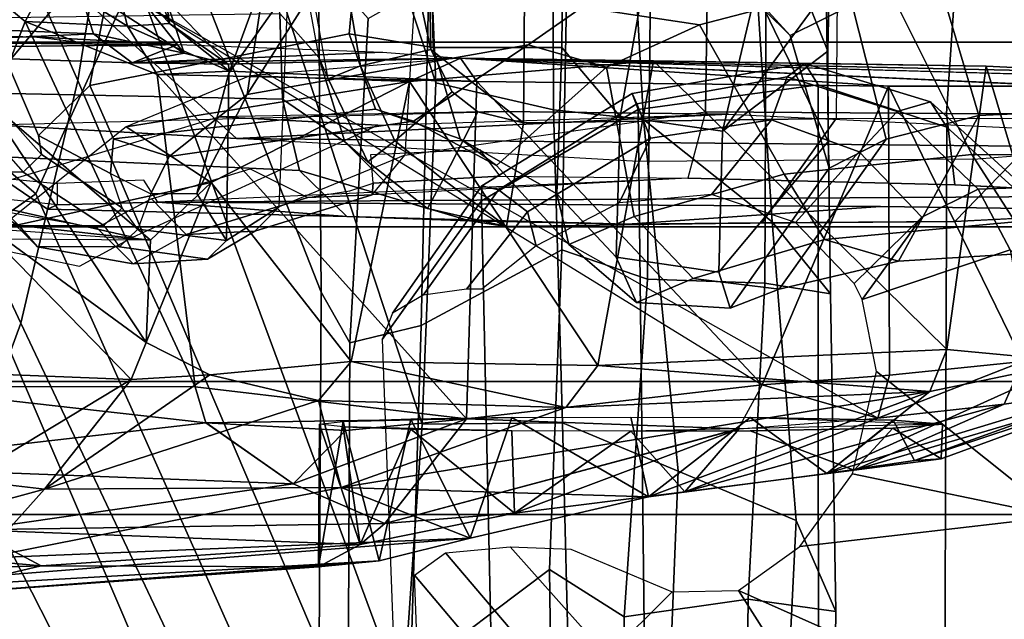
# Model space of a CAD drawing. Units: inches. Extents: x -72 to 72, y -29 to 30.
# Drawn here: x 33 to 34, y -23 to -22 of the extents above; entities that cross this region are included whole.
import ezdxf

# ---------------------------------------------------------------- set-up
doc = ezdxf.new("R2010")
doc.units = ezdxf.units.IN
doc.header["$LTSCALE"] = 12
doc.header["$MEASUREMENT"] = 0
for name, color, linetype in [('SEAT-CHASSIS', 5, 'Continuous'), ('SEAT-FABRICBACK', 5, 'Continuous'), ('SEAT-FRAME', 5, 'Continuous')]:
    doc.layers.add(name, color=color, linetype=linetype)

# ---------------------------------------------------------------- blocks, each defined once
blk = doc.blocks.new('1AERON2_B_TLIMANGL_ARMS_POSTUREFITSL_3T')
at = {"layer": 'SEAT-CHASSIS'}
for points in [[(-8.328, 7.6424, 23.0538), (-8.3221, 6.4723, 23.2099), (-8.4795, 6.2884, 16.464)], [(-8.4795, 6.2884, 16.464), (-8.4713, 7.4749, 16.4805), (-8.328, 7.6424, 23.0538)], [(-8.2634, 6.2585, 15.7828), (-8.2695, 6.7487, 14.888), (-8.2581, 7.0124, 15.1579)], [(-8.2581, 7.0124, 15.1579), (-8.2551, 6.4172, 16.0765), (-8.2634, 6.2585, 15.7828)], [(-8.2551, 6.4172, 16.0765), (-8.2581, 7.0124, 15.1579), (-8.2454, 6.7337, 16.1632)], [(-8.8388, 6.4092, 14.837), (-8.8528, 6.861, 15.1446), (-8.7959, 6.89, 14.8894)], [(-8.7959, 6.89, 14.8894), (-8.799, 6.4842, 14.6728), (-8.8388, 6.4092, 14.837)], [(-8.8528, 6.861, 15.1446), (-8.8388, 6.4092, 14.837), (-8.8719, 6.5493, 15.1521)], [(-8.8779, 6.8196, 15.8317), (-8.808, 5.9358, 15.1872), (-8.8303, 6.4737, 15.7417)], [(-8.8331, 6.0363, 15.0987), (-8.8779, 6.8196, 15.8317), (-8.8719, 6.5493, 15.1521)], [(-8.808, 5.9358, 15.1872), (-8.8779, 6.8196, 15.8317), (-8.8331, 6.0363, 15.0987)], [(-8.7437, 6.4933, 16.422), (-8.6332, 6.31, 16.4552), (-8.615, 6.7656, 23.7109)], [(-8.6332, 6.31, 16.4552), (-8.4485, 6.49, 23.7397), (-8.615, 6.7656, 23.7109)], [(-8.2695, 6.7487, 14.888), (-8.2634, 6.2585, 15.7828), (-8.2838, 6.3087, 14.6908)], [(-8.2695, 6.7487, 14.888), (-8.2838, 6.3087, 14.6908), (-8.2516, 6.3515, 14.6515)], [(-8.2516, 6.3515, 14.6515), (-8.2374, 6.7026, 14.7991), (-8.2695, 6.7487, 14.888)], [(-8.2374, 6.7026, 14.7991), (-8.2516, 6.3515, 14.6515), (-8.1968, 6.3692, 14.6154)], [(-8.2374, 6.7026, 14.7991), (-8.1968, 6.3692, 14.6154), (-8.1844, 6.6453, 14.7322)], [(-8.8284, 6.6788, 16.2087), (-8.8303, 6.4737, 15.7417), (-8.754, 6.4055, 16.0644)], [(-8.8284, 6.6788, 16.2087), (-8.754, 6.4055, 16.0644), (-8.7437, 6.4933, 16.422)], [(-8.799, 6.4842, 14.6728), (-8.7287, 6.6442, 14.5194), (-8.7481, 6.1313, 14.422)], [(-8.6808, 6.2275, 14.2587), (-8.7481, 6.1313, 14.422), (-8.7287, 6.6442, 14.5194)], [(-8.7287, 6.6442, 14.5194), (-8.6408, 6.5832, 14.3027), (-8.6808, 6.2275, 14.2587)], [(-8.6408, 6.5832, 14.3027), (-8.6412, 6.2392, 14.2292), (-8.6808, 6.2275, 14.2587)], [(-8.6408, 6.5832, 14.3027), (-8.2381, 6.4268, 14.1803), (-8.6412, 6.2392, 14.2292)], [(-8.6408, 6.5832, 14.3027), (-8.159, 6.5224, 14.1832), (-8.2381, 6.4268, 14.1803)], [(-8.8398, 6.103, 14.9304), (-8.8331, 6.0363, 15.0987), (-8.8719, 6.5493, 15.1521)], [(-8.8388, 6.4092, 14.837), (-8.8398, 6.103, 14.9304), (-8.8719, 6.5493, 15.1521)], [(-8.1892, 6.4007, 14.2161), (-8.2381, 6.4268, 14.1803), (-8.159, 6.5224, 14.1832)], [(-8.799, 6.4842, 14.6728), (-8.815, 6.0573, 14.714), (-8.8388, 6.4092, 14.837)], [(-8.815, 6.0573, 14.714), (-8.799, 6.4842, 14.6728), (-8.7918, 6.0299, 14.5897)], [(-8.7481, 6.1313, 14.422), (-8.7918, 6.0299, 14.5897), (-8.799, 6.4842, 14.6728)], [(-8.754, 6.4055, 16.0644), (-8.6332, 6.31, 16.4552), (-8.7437, 6.4933, 16.422)], [(-8.6332, 6.31, 16.4552), (-8.5923, 6.2932, 16.4801), (-8.4485, 6.49, 23.7397)], [(-8.4485, 6.49, 23.7397), (-8.5923, 6.2932, 16.4801), (-8.3221, 6.4723, 23.2099)], [(-8.8303, 6.4737, 15.7417), (-8.808, 5.9358, 15.1872), (-8.7524, 6.0782, 15.5843)], [(-8.7524, 6.0782, 15.5843), (-8.754, 6.4055, 16.0644), (-8.8303, 6.4737, 15.7417)], [(-8.3221, 6.4723, 23.2099), (-8.5923, 6.2932, 16.4801), (-8.4795, 6.2884, 16.464)], [(-8.4159, 6.2214, 16.1958), (-8.4672, 6.4569, 16.4413), (-8.4795, 6.2884, 16.464)], [(-8.4672, 6.4569, 16.4413), (-8.4159, 6.2214, 16.1958), (-8.3542, 6.3153, 16.0113)], [(-8.2966, 6.281, 14.1764), (-8.6412, 6.2392, 14.2292), (-8.2381, 6.4268, 14.1803)], [(-8.2432, 6.3137, 14.2651), (-8.2966, 6.281, 14.1764), (-8.2381, 6.4268, 14.1803)], [(-8.1892, 6.4007, 14.2161), (-8.2432, 6.3137, 14.2651), (-8.2381, 6.4268, 14.1803)], [(-8.8398, 6.103, 14.9304), (-8.8388, 6.4092, 14.837), (-8.815, 6.0573, 14.714)], [(-8.2634, 6.2585, 15.7828), (-8.2551, 6.4172, 16.0765), (-8.2654, 6.3272, 15.917)], [(-8.6562, 6.1033, 15.9183), (-8.6279, 6.2229, 16.1935), (-8.754, 6.4055, 16.0644)], [(-8.6562, 6.1033, 15.9183), (-8.754, 6.4055, 16.0644), (-8.7524, 6.0782, 15.5843)], [(-8.6279, 6.2229, 16.1935), (-8.6332, 6.31, 16.4552), (-8.754, 6.4055, 16.0644)], [(-8.1892, 6.4007, 14.2161), (-8.166, 6.3332, 14.2769), (-8.2432, 6.3137, 14.2651)], [(-8.1968, 6.3692, 14.6154), (-8.2731, 6.2512, 14.5658), (-8.2207, 6.293, 14.5401)], [(-8.2516, 6.3515, 14.6515), (-8.2731, 6.2512, 14.5658), (-8.1968, 6.3692, 14.6154)], [(-8.2731, 6.2512, 14.5658), (-8.2516, 6.3515, 14.6515), (-8.2838, 6.3087, 14.6908)], [(-8.2432, 6.3137, 14.2651), (-8.166, 6.3332, 14.2769), (-8.2404, 6.2676, 14.3531)], [(-8.1731, 6.2909, 14.3564), (-8.2404, 6.2676, 14.3531), (-8.166, 6.3332, 14.2769)], [(-8.4159, 6.2214, 16.1958), (-8.3043, 6.0029, 15.8172), (-8.3542, 6.3153, 16.0113)], [(-8.3542, 6.3153, 16.0113), (-8.3043, 6.0029, 15.8172), (-8.2979, 6.1789, 15.7804)], [(-8.2929, 6.2012, 14.3145), (-8.2966, 6.281, 14.1764), (-8.2432, 6.3137, 14.2651)], [(-8.2432, 6.3137, 14.2651), (-8.2404, 6.2676, 14.3531), (-8.2929, 6.2012, 14.3145)], [(-8.6279, 6.2229, 16.1935), (-8.5923, 6.2932, 16.4801), (-8.6332, 6.31, 16.4552)], [(-8.2838, 6.3087, 14.6908), (-8.2785, 5.9467, 15.5414), (-8.2852, 6.2029, 14.47)], [(-8.2838, 6.3087, 14.6908), (-8.2852, 6.2029, 14.47), (-8.2731, 6.2512, 14.5658)], [(-8.272, 6.0324, 15.572), (-8.2838, 6.3087, 14.6908), (-8.2634, 6.2585, 15.7828)], [(-8.2838, 6.3087, 14.6908), (-8.272, 6.0324, 15.572), (-8.2785, 5.9467, 15.5414)], [(-8.2207, 6.293, 14.5401), (-8.639, 5.6137, 14.28), (-8.6758, 5.486, 14.3657)], [(-8.4795, 6.2884, 16.464), (-8.5923, 6.2932, 16.4801), (-8.4159, 6.2214, 16.1958)], [(-8.2147, 6.2712, 14.4479), (-8.2207, 6.293, 14.5401), (-8.2731, 6.2512, 14.5658)], [(-8.1731, 6.2909, 14.3564), (-8.2147, 6.2712, 14.4479), (-8.2404, 6.2676, 14.3531)], [(-8.3042, 5.9287, 14.205), (-8.6765, 5.94, 14.2358), (-8.2966, 6.281, 14.1764)], [(-8.6412, 6.2392, 14.2292), (-8.2966, 6.281, 14.1764), (-8.6765, 5.94, 14.2358)], [(-8.2929, 6.2012, 14.3145), (-8.3042, 5.9287, 14.205), (-8.2966, 6.281, 14.1764)], [(-8.2852, 6.2029, 14.47), (-8.2929, 6.2012, 14.3145), (-8.2404, 6.2676, 14.3531)], [(-8.2404, 6.2676, 14.3531), (-8.2147, 6.2712, 14.4479), (-8.2852, 6.2029, 14.47)], [(-8.2852, 6.2029, 14.47), (-8.2147, 6.2712, 14.4479), (-8.2731, 6.2512, 14.5658)], [(-8.6808, 6.2275, 14.2587), (-8.6412, 6.2392, 14.2292), (-8.6765, 5.94, 14.2358)], [(-8.6808, 6.227, 14.2587), (-8.6894, 6.0733, 14.2537), (-8.7481, 6.1313, 14.422)], [(-8.6894, 6.0733, 14.2537), (-8.6808, 6.2275, 14.2587), (-8.6765, 5.94, 14.2358)], [(-8.6562, 6.1033, 15.9183), (-8.6132, 6.0672, 15.9086), (-8.6279, 6.2229, 16.1935)], [(-8.4159, 6.2214, 16.1958), (-8.6132, 6.0672, 15.9086), (-8.3043, 6.0029, 15.8172)], [(-8.3043, 6.0029, 15.8172), (-8.2785, 5.9467, 15.5414), (-8.2979, 6.1789, 15.7804)], [(-8.7481, 6.1313, 14.422), (-8.6765, 5.94, 14.2358), (-8.7918, 6.0299, 14.5897)], [(-8.6894, 6.0733, 14.2537), (-8.6765, 5.94, 14.2358), (-8.7481, 6.1313, 14.422)], [(-8.6824, 6.102, 14.8899), (-8.6794, 6.0758, 15.0213), (-8.8398, 6.103, 14.9304)], [(-8.8331, 6.0363, 15.0987), (-8.8398, 6.103, 14.9304), (-8.6794, 6.0758, 15.0213)], [(-8.815, 6.0573, 14.714), (-8.6824, 6.102, 14.8899), (-8.8398, 6.103, 14.9304)], [(-8.815, 6.0573, 14.714), (-8.6854, 6.0758, 14.7585), (-8.6824, 6.102, 14.8899)], [(-8.664, 5.8303, 15.62), (-8.6562, 6.1033, 15.9183), (-8.7524, 6.0782, 15.5843)], [(-8.6562, 6.1033, 15.9183), (-8.664, 5.8303, 15.62), (-8.6132, 6.0672, 15.9086)], [(-8.6794, 6.0758, 15.0213), (-8.6769, 6.0014, 15.1327), (-8.8331, 6.0363, 15.0987)], [(-8.6879, 6.0014, 14.6471), (-8.6854, 6.0758, 14.7585), (-8.815, 6.0573, 14.714)], [(-8.7524, 6.0782, 15.5843), (-8.808, 5.9358, 15.1872), (-8.7625, 5.7391, 15.2409)], [(-8.7524, 6.0782, 15.5843), (-8.7625, 5.7391, 15.2409), (-8.6465, 5.4287, 15.3841)], [(-8.664, 5.8303, 15.62), (-8.7524, 6.0782, 15.5843), (-8.6465, 5.4287, 15.3841)], [(-8.6854, 6.0758, 14.7585), (-8.6879, 6.0014, 14.6471), (-8.6896, 5.8899, 14.5726)], [(-8.6752, 5.8899, 15.2072), (-8.6769, 6.0014, 15.1327), (-8.6794, 6.0758, 15.0213)], [(-8.664, 5.8303, 15.62), (-8.6178, 5.7952, 15.6269), (-8.6132, 6.0672, 15.9086)], [(-8.3043, 6.0029, 15.8172), (-8.6132, 6.0672, 15.9086), (-8.6178, 5.7952, 15.6269)], [(-8.815, 6.0573, 14.714), (-8.7804, 5.8869, 14.5692), (-8.6879, 6.0014, 14.6471)], [(-8.815, 6.0573, 14.714), (-8.7918, 6.0299, 14.5897), (-8.7804, 5.8869, 14.5692)], [(-8.8331, 6.0363, 15.0987), (-8.6769, 6.0014, 15.1327), (-8.808, 5.9358, 15.1872)], [(-8.6874, 5.6404, 14.3095), (-8.7918, 6.0299, 14.5897), (-8.6765, 5.94, 14.2358)], [(-8.6874, 5.6391, 14.3098), (-8.7804, 5.8869, 14.5692), (-8.7918, 6.0299, 14.5897)], [(-8.808, 5.9358, 15.1872), (-8.6769, 6.0014, 15.1327), (-8.6752, 5.8899, 15.2072)], [(-8.6896, 5.8899, 14.5726), (-8.6879, 6.0014, 14.6471), (-8.7804, 5.8869, 14.5692)], [(-8.6178, 5.7952, 15.6269), (-8.2817, 5.7338, 15.5779), (-8.3043, 6.0029, 15.8172)], [(-8.2817, 5.7338, 15.5779), (-8.2785, 5.9467, 15.5414), (-8.3043, 6.0029, 15.8172)], [(-8.2785, 5.9467, 15.5414), (-8.3094, 5.2797, 14.4796), (-8.3096, 5.4745, 14.3199)], [(-8.2785, 5.9467, 15.5414), (-8.3096, 5.4745, 14.3199), (-8.3042, 5.9287, 14.205)], [(-8.2785, 5.9467, 15.5414), (-8.2943, 5.2234, 15.2041), (-8.3016, 5.1308, 14.9426)], [(-8.2785, 5.9467, 15.5414), (-8.2874, 5.3665, 15.3706), (-8.2943, 5.2234, 15.2041)], [(-8.2817, 5.7338, 15.5779), (-8.2874, 5.3665, 15.3706), (-8.2785, 5.9467, 15.5414)], [(-8.6752, 5.8899, 15.2072), (-8.7625, 5.7391, 15.2409), (-8.808, 5.9358, 15.1872)], [(-8.6874, 5.6404, 14.3095), (-8.6765, 5.94, 14.2358), (-8.639, 5.6137, 14.28)], [(-8.6765, 5.94, 14.2358), (-8.3042, 5.9287, 14.205), (-8.639, 5.6137, 14.28)], [(-8.639, 5.6137, 14.28), (-8.3042, 5.9287, 14.205), (-8.3096, 5.4745, 14.3199)], [(-8.6896, 5.8899, 14.5726), (-8.7804, 5.8869, 14.5692), (-8.6902, 5.7585, 14.5465)], [(-8.6874, 5.6391, 14.3098), (-8.757, 5.6992, 14.5508), (-8.7804, 5.8869, 14.5692)], [(-8.6902, 5.7585, 14.5465), (-8.7804, 5.8869, 14.5692), (-8.757, 5.6992, 14.5508)], [(-8.6746, 5.7585, 15.2333), (-8.7625, 5.7391, 15.2409), (-8.6752, 5.8899, 15.2072)], [(-8.664, 5.8303, 15.62), (-8.6465, 5.4287, 15.3841), (-8.6178, 5.7952, 15.6269)], [(-8.6465, 5.4287, 15.3841), (-8.5999, 5.4101, 15.4065), (-8.6178, 5.7952, 15.6269)], [(-8.5999, 5.4101, 15.4065), (-8.2817, 5.7338, 15.5779), (-8.6178, 5.7952, 15.6269)], [(-8.6752, 5.627, 15.2072), (-8.7625, 5.7391, 15.2409), (-8.6746, 5.7585, 15.2333)], [(-8.6465, 5.4287, 15.3841), (-8.7625, 5.7391, 15.2409), (-8.7369, 5.5425, 15.1595)], [(-8.6752, 5.627, 15.2072), (-8.7369, 5.5425, 15.1595), (-8.7625, 5.7391, 15.2409)], [(-8.2874, 5.3665, 15.3706), (-8.2817, 5.7338, 15.5779), (-8.5999, 5.4101, 15.4065)], [(-8.6605, 5.347, 14.465), (-8.7333, 5.5124, 14.6443), (-8.757, 5.6992, 14.5508)], [(-8.757, 5.6992, 14.5508), (-8.6874, 5.6391, 14.3098), (-8.6758, 5.486, 14.3657)], [(-8.6605, 5.347, 14.465), (-8.757, 5.6992, 14.5508), (-8.6758, 5.486, 14.3657)], [(-8.6752, 5.627, 15.2072), (-8.678, 5.4693, 15.0852), (-8.7369, 5.5425, 15.1595)], [(-8.7333, 5.5124, 14.6443), (-8.6868, 5.4695, 14.6944), (-8.6896, 5.627, 14.5726)], [(-8.678, 5.4693, 15.0852), (-8.6752, 5.627, 15.2072), (-8.6824, 5.415, 14.8899)], [(-8.639, 5.6137, 14.28), (-8.6283, 5.4734, 14.3323), (-8.6758, 5.486, 14.3657)], [(-8.3096, 5.4745, 14.3199), (-8.6283, 5.4734, 14.3323), (-8.639, 5.6137, 14.28)], [(-8.6132, 5.2692, 15.263), (-8.7369, 5.5425, 15.1595), (-8.626, 5.1781, 15.033)], [(-8.6465, 5.4287, 15.3841), (-8.7369, 5.5425, 15.1595), (-8.6132, 5.2692, 15.263)], [(-8.7225, 5.4456, 15.0434), (-8.626, 5.1781, 15.033), (-8.7369, 5.5425, 15.1595)], [(-8.678, 5.4693, 15.0852), (-8.7225, 5.4456, 15.0434), (-8.7369, 5.5425, 15.1595)], [(-8.6605, 5.347, 14.465), (-8.6388, 5.1927, 14.6951), (-8.7333, 5.5124, 14.6443)], [(-8.7205, 5.4163, 14.8382), (-8.7333, 5.5124, 14.6443), (-8.6388, 5.1927, 14.6951)], [(-8.7333, 5.5124, 14.6443), (-8.7205, 5.4163, 14.8382), (-8.6868, 5.4695, 14.6944)], [(-8.6605, 5.347, 14.465), (-8.6758, 5.486, 14.3657), (-8.6131, 5.3261, 14.4369)], [(-8.6758, 5.486, 14.3657), (-8.6283, 5.4734, 14.3323), (-8.6131, 5.3261, 14.4369)], [(-8.3096, 5.4745, 14.3199), (-8.6131, 5.3261, 14.4369), (-8.6283, 5.4734, 14.3323)], [(-8.3096, 5.4745, 14.3199), (-8.3094, 5.2797, 14.4796), (-8.6131, 5.3261, 14.4369)], [(-8.6824, 5.415, 14.8899), (-8.6868, 5.4695, 14.6944), (-8.7205, 5.4163, 14.8382)], [(-8.6388, 5.1927, 14.6951), (-8.626, 5.1781, 15.033), (-8.7225, 5.4456, 15.0434)], [(-8.6388, 5.1927, 14.6951), (-8.7225, 5.4456, 15.0434), (-8.7205, 5.4163, 14.8382)], [(-8.6465, 5.4287, 15.3841), (-8.6132, 5.2692, 15.263), (-8.5999, 5.4101, 15.4065)], [(-8.5999, 5.4101, 15.4065), (-8.6132, 5.2692, 15.263), (-8.2874, 5.3665, 15.3706)], [(-8.2943, 5.2234, 15.2041), (-8.2874, 5.3665, 15.3706), (-8.6132, 5.2692, 15.263)], [(-8.6605, 5.347, 14.465), (-8.6131, 5.3261, 14.4369), (-8.6388, 5.1927, 14.6951)]]:
    blk.add_3dface(points, dxfattribs=at)
for points, invisible_edges in [([(-8.5923, 6.2932, 16.4801), (-8.6279, 6.2229, 16.1935), (-8.4159, 6.2214, 16.1958)], 2), ([(-8.6279, 6.2229, 16.1935), (-8.6132, 6.0672, 15.9086), (-8.4159, 6.2214, 16.1958)], 12), ([(-8.2785, 5.9467, 15.5414), (-8.3042, 5.9287, 14.205), (-8.2852, 6.2029, 14.47)], 2), ([(-8.2852, 6.2029, 14.47), (-8.3042, 5.9287, 14.205), (-8.2929, 6.2012, 14.3145)], 1), ([(-8.2785, 5.9467, 15.5414), (-8.3016, 5.1308, 14.9426), (-8.3094, 5.2797, 14.4796)], 2), ([(-8.6896, 5.627, 14.5726), (-8.6902, 5.7585, 14.5465), (-8.757, 5.6992, 14.5508)], 12), ([(-8.6896, 5.627, 14.5726), (-8.6824, 5.415, 14.8899), (-8.6902, 5.7585, 14.5465)], 1), ([(-8.6896, 5.627, 14.5726), (-8.757, 5.6992, 14.5508), (-8.7333, 5.5124, 14.6443)], 1), ([(-8.6868, 5.4695, 14.6944), (-8.6824, 5.415, 14.8899), (-8.6896, 5.627, 14.5726)], 2), ([(-8.678, 5.4693, 15.0852), (-8.6824, 5.415, 14.8899), (-8.7225, 5.4456, 15.0434)], 2), ([(-8.6824, 5.415, 14.8899), (-8.7205, 5.4163, 14.8382), (-8.7225, 5.4456, 15.0434)], 12)]:
    blk.add_3dface(points, dxfattribs=dict(at, invisible_edges=invisible_edges))
at = {"layer": 'SEAT-FABRICBACK'}
for points in [[(-8.9095, -9.512, 32.7027), (-8.782, -9.3292, 32.0823), (-8.782, 9.3292, 32.0823), (-8.9095, 9.512, 32.7027)], [(-8.6354, -9.1294, 31.4761), (-8.6354, 9.1294, 31.4761), (-8.782, 9.3292, 32.0823), (-8.782, -9.3292, 32.0823)], [(-8.6354, -9.1294, 31.4761), (-8.4648, -8.9231, 30.8922), (-8.4648, 8.9231, 30.8922), (-8.6354, 9.1294, 31.4761)], [(-8.2609, -8.7079, 30.3062), (-8.2609, 8.7079, 30.3062), (-8.4648, 8.9231, 30.8922), (-8.4648, -8.9231, 30.8922)], [(-8.2609, -8.7079, 30.3062), (-7.8078, -8.2644, 29.1463), (-7.8078, 8.2644, 29.1463), (-8.2609, 8.7079, 30.3062)]]:
    blk.add_3dface(points, dxfattribs=at)
at = {"layer": 'SEAT-FRAME'}
for points in [[(-9.4603, 6.2707, 28.4093), (-8.5452, 6.7225, 28.6077), (-9.0579, 7.9194, 30.5346), (-9.7211, 7.6029, 30.5083)], [(-7.7544, 7.3615, 28.4174), (-8.4838, 6.4942, 28.2848), (-8.4282, 6.415, 28.1206), (-7.6855, 7.2862, 28.2611)], [(-7.4625, 7.1123, 27.7754), (-7.6855, 7.2862, 28.2611), (-8.4282, 6.415, 28.1206), (-8.1865, 6.3053, 27.6177)], [(-8.9007, 7.218, 28.9642), (-8.7904, 6.6298, 28.1653), (-9.5212, 6.2375, 28.0112), (-9.6101, 6.8369, 28.8014)], [(-7.8704, 7.0182, 27.5816), (-7.7388, 6.8225, 27.1475), (-8.5708, 6.4316, 27.5023), (-8.7297, 6.49, 27.8168)], [(-7.6347, 6.665, 26.6997), (-8.3033, 6.3688, 27.0352), (-8.5708, 6.4316, 27.5023), (-7.7388, 6.8225, 27.1475)], [(-8.4838, 6.4942, 28.2848), (-8.5452, 6.7225, 28.6077), (-9.4603, 6.2707, 28.4093), (-9.46, 6.0765, 28.1327)], [(-8.4403, 6.3913, 14.8679), (-8.4088, 6.6822, 14.8626), (-8.3855, 6.49, 14.6378), (-8.445, 6.402, 14.759)], [(-8.3897, 6.6702, 14.9019), (-8.4168, 6.3913, 14.8959), (-8.4403, 6.3913, 14.8679), (-8.4088, 6.6822, 14.8626)], [(-7.6347, 6.665, 26.6997), (-7.5467, 6.5336, 26.2166), (-7.9844, 6.3171, 26.3891), (-8.3033, 6.3688, 27.0352)], [(-8.7297, 6.49, 27.8168), (-9.4582, 6.1188, 27.6629), (-9.5212, 6.2375, 28.0112), (-8.7904, 6.6298, 28.1653)], [(-8.3516, 6.4757, 21.8114), (-8.4044, 6.4289, 20.8136), (-8.4044, 6.5359, 20.8136), (-8.3516, 6.5904, 21.8113)], [(-8.4761, 6.3081, 16.28), (-8.4315, 6.505, 16.2546), (-8.4682, 6.5564, 16.5342), (-8.5079, 6.3669, 16.6483)], [(-8.4044, 6.5359, 20.8136), (-8.4632, 6.4337, 18.9432), (-8.4632, 6.3399, 18.9432), (-8.4044, 6.4289, 20.8136)], [(-8.1716, 6.4071, 14.5445), (-8.1287, 6.5364, 14.6501), (-8.3522, 6.4616, 14.8969), (-8.3672, 6.1936, 14.6657)], [(-8.3162, 6.515, 14.601), (-8.235, 6.5208, 14.5897), (-8.2292, 6.1458, 14.3803), (-8.3238, 6.143, 14.3914)], [(-8.3162, 6.515, 14.601), (-8.3238, 6.143, 14.3914), (-8.4024, 6.124, 14.4418), (-8.3855, 6.49, 14.6378)], [(-8.4761, 6.3081, 16.28), (-8.3525, 6.0376, 15.7935), (-8.3434, 6.2119, 15.7442), (-8.4315, 6.505, 16.2546)], [(-9.46, 6.0765, 28.1327), (-9.3435, 6.007, 27.9296), (-8.4282, 6.415, 28.1206), (-8.4838, 6.4942, 28.2848)], [(-9.267, 6.1019, 27.3553), (-9.4582, 6.1188, 27.6629), (-8.7297, 6.49, 27.8168), (-8.5708, 6.4316, 27.5023)], [(-8.445, 6.402, 14.759), (-8.3855, 6.49, 14.6378), (-8.4024, 6.124, 14.4418), (-8.4532, 6.0718, 14.5732)], [(-8.447, 6.4533, 18.5678), (-8.4233, 6.4736, 18.9398), (-8.4632, 6.4337, 18.9432), (-8.4867, 6.4133, 18.5738)], [(-8.3322, 6.4557, 21.8109), (-8.3516, 6.4757, 21.8114), (-8.4044, 6.4289, 20.8136), (-8.3849, 6.4089, 20.8139)], [(-8.1348, 6.3218, 21.5255), (-8.0012, 6.3217, 22.0997), (-8.1306, 6.4773, 22.3726), (-8.2841, 6.4461, 21.6407)], [(-8.447, 6.4533, 18.5678), (-8.4658, 6.3477, 16.6353), (-8.5056, 6.3077, 16.6344), (-8.4867, 6.4133, 18.5738)], [(-8.3322, 6.4557, 21.8109), (-8.3849, 6.4089, 20.8139), (-8.364, 6.4122, 20.8942), (-8.2841, 6.4461, 21.6407)], [(-8.3373, 5.9008, 15.4556), (-8.3402, 5.6508, 15.493), (-8.3672, 6.1936, 14.6657), (-8.3522, 6.4616, 14.8969)], [(-8.1348, 6.3218, 21.5255), (-8.2841, 6.4461, 21.6407), (-8.364, 6.4122, 20.8942), (-8.3089, 6.3555, 20.4622)], [(-8.9277, 6.1026, 26.9034), (-9.267, 6.1019, 27.3553), (-8.5708, 6.4316, 27.5023), (-8.3033, 6.3688, 27.0352)], [(-8.4632, 6.3399, 18.9432), (-8.4867, 6.3226, 18.5738), (-8.4867, 6.4133, 18.5738), (-8.4632, 6.4337, 18.9432)], [(-8.4632, 6.3399, 18.9432), (-8.4438, 6.3199, 18.9436), (-8.3849, 6.4089, 20.8139), (-8.4044, 6.4289, 20.8136)], [(-8.9865, 6.0098, 27.4262), (-8.1865, 6.3053, 27.6177), (-8.4282, 6.415, 28.1206), (-9.3435, 6.007, 27.9296)], [(-8.4867, 6.3226, 18.5738), (-8.4867, 6.4133, 18.5738), (-8.5056, 6.3077, 16.6344), (-8.5002, 6.2257, 16.5674)], [(-8.4438, 6.3199, 18.9436), (-8.4057, 6.3326, 19.2277), (-8.364, 6.4122, 20.8942), (-8.3849, 6.4089, 20.8139)], [(-8.3676, 6.3294, 19.5474), (-8.3089, 6.3555, 20.4622), (-8.364, 6.4122, 20.8942), (-8.4057, 6.3326, 19.2277)], [(-8.4532, 6.0718, 14.5732), (-8.4374, 6.2803, 14.9342), (-8.4403, 6.3913, 14.8679), (-8.445, 6.402, 14.759)], [(-8.4132, 6.2958, 14.978), (-8.4168, 6.3913, 14.8959), (-8.4403, 6.3913, 14.8679), (-8.4374, 6.2803, 14.9342)], [(-8.9277, 6.1026, 26.9034), (-8.3033, 6.3688, 27.0352), (-7.9844, 6.3171, 26.3891), (-8.5369, 6.1001, 26.2724)], [(-8.3347, 6.0404, 19.5045), (-8.2517, 6.0693, 20.4743), (-8.3089, 6.3555, 20.4622), (-8.3676, 6.3294, 19.5474)], [(-8.0829, 6.0535, 21.4934), (-8.1348, 6.3218, 21.5255), (-8.3089, 6.3555, 20.4622), (-8.2517, 6.0693, 20.4743)], [(-8.5056, 6.3077, 16.6344), (-8.4731, 6.2493, 16.2828), (-8.4336, 6.2873, 16.2751), (-8.4658, 6.3477, 16.6353)], [(-8.4438, 6.3199, 18.9436), (-8.4632, 6.3399, 18.9432), (-8.4867, 6.3226, 18.5738), (-8.4674, 6.3026, 18.5729)], [(-8.4281, 6.2881, 18.2965), (-8.4674, 6.3026, 18.5729), (-8.4438, 6.3199, 18.9436), (-8.4057, 6.3326, 19.2277)], [(-8.3676, 6.3294, 19.5474), (-8.4057, 6.3326, 19.2277), (-8.4281, 6.2881, 18.2965), (-8.387, 6.268, 18.2978)], [(-8.4867, 6.3226, 18.5738), (-8.5002, 6.2257, 16.5674), (-8.4799, 6.2048, 16.5585), (-8.4674, 6.3026, 18.5729)], [(-8.3347, 6.0404, 19.5045), (-8.3676, 6.3294, 19.5474), (-8.387, 6.268, 18.2978), (-8.3481, 5.9984, 18.5487)], [(-8.1729, 6.103, 25.6167), (-8.5369, 6.1001, 26.2724), (-7.9844, 6.3171, 26.3891), (-7.7212, 6.2854, 25.7121)], [(-7.1617, 6.3158, 14.4734), (-7.6377, 6.2209, 14.3665), (-8.2778, 6.1028, 14.3383), (-8.2292, 6.1458, 14.3803)], [(-8.1865, 6.3053, 27.6177), (-8.9865, 6.0098, 27.4262), (-8.6825, 5.9887, 26.934), (-7.9849, 6.218, 27.1147)], [(-8.4695, 6.1734, 16.25), (-8.5002, 6.2257, 16.5674), (-8.5056, 6.3077, 16.6344), (-8.4731, 6.2493, 16.2828)], [(-8.4799, 6.2048, 16.5585), (-8.4279, 6.2375, 17.2523), (-8.4281, 6.2881, 18.2965), (-8.4674, 6.3026, 18.5729)], [(-8.4336, 6.2873, 16.2751), (-8.4005, 6.1785, 15.9926), (-8.4323, 6.1148, 15.9512), (-8.4731, 6.2493, 16.2828)], [(-8.4374, 6.2803, 14.9342), (-8.4532, 6.0718, 14.5732), (-8.4616, 5.7623, 14.3806), (-8.4423, 5.4834, 14.8229)], [(-8.4423, 5.4834, 14.8229), (-8.4465, 5.1654, 14.7249), (-8.4305, 5.1654, 15.0912), (-8.4374, 6.2803, 14.9342)], [(-8.4374, 6.2803, 14.9342), (-8.4305, 5.1654, 15.0912), (-8.4183, 5.4011, 15.3719), (-8.4109, 5.6957, 15.5418)], [(-8.3185, 6.1819, 17.2626), (-8.387, 6.268, 18.2978), (-8.4281, 6.2881, 18.2965), (-8.4279, 6.2375, 17.2523)], [(-8.2639, 5.872, 17.445), (-8.3481, 5.9984, 18.5487), (-8.387, 6.268, 18.2978), (-8.3185, 6.1819, 17.2626)], [(-8.4695, 6.1734, 16.25), (-8.4731, 6.2493, 16.2828), (-8.4323, 6.1148, 15.9512), (-8.4295, 6.0438, 15.9308)], [(-8.4279, 6.2375, 17.2523), (-8.4799, 6.2048, 16.5585), (-8.2952, 6.2022, 16.6065)], [(-8.2952, 6.2022, 16.6065), (-8.1834, 6.1612, 16.6504), (-8.3185, 6.1819, 17.2626), (-8.4279, 6.2375, 17.2523)], [(-8.4695, 6.1734, 16.25), (-8.4425, 6.1464, 16.2704), (-8.4799, 6.2048, 16.5585), (-8.5002, 6.2257, 16.5674)], [(-7.7165, 6.1667, 26.4464), (-7.9849, 6.218, 27.1147), (-8.6825, 5.9887, 26.934), (-8.3059, 5.9738, 26.2585)], [(-8.2778, 6.1028, 14.3383), (-8.3015, 6.0924, 14.3102), (-7.6107, 6.2165, 14.3333), (-7.6377, 6.2209, 14.3665)], [(-7.6107, 6.2165, 14.3333), (-7.572, 6.1784, 14.2971), (-8.2871, 6.0568, 14.2305), (-8.3015, 6.0924, 14.3102)], [(-8.4799, 6.2048, 16.5585), (-8.4425, 6.1464, 16.2704), (-8.2023, 6.1365, 16.3067), (-8.2952, 6.2022, 16.6065)], [(-8.3402, 5.6508, 15.493), (-8.3373, 5.9008, 15.4556), (-8.3434, 6.2119, 15.7442), (-8.3525, 6.0376, 15.7935)], [(-8.0469, 6.0457, 16.3928), (-8.1834, 6.1612, 16.6504), (-8.2952, 6.2022, 16.6065), (-8.2023, 6.1365, 16.3067)], [(-8.3767, 5.2136, 14.8368), (-8.3902, 5.376, 14.4679), (-8.3925, 5.7506, 14.2691), (-8.3672, 6.1936, 14.6657)], [(-8.3556, 5.3366, 15.2652), (-8.3767, 5.2136, 14.8368), (-8.3672, 6.1936, 14.6657), (-8.3402, 5.6508, 15.493)], [(-8.2639, 5.872, 17.445), (-8.3185, 6.1819, 17.2626), (-8.1214, 6.057, 16.6878), (-8.2223, 5.8123, 17.2201)], [(-8.1834, 6.1612, 16.6504), (-8.1214, 6.057, 16.6878), (-8.3185, 6.1819, 17.2626), (-8.1834, 6.1612, 16.6504)], [(-8.4695, 6.1734, 16.25), (-8.4295, 6.0438, 15.9308), (-8.3856, 6.0079, 15.9839), (-8.4425, 6.1464, 16.2704)], [(-7.593, 6.1263, 14.291), (-8.269, 5.9794, 14.2132), (-8.2871, 6.0568, 14.2305), (-7.572, 6.1784, 14.2971)], [(-7.7165, 6.1667, 26.4464), (-8.3059, 5.9738, 26.2585), (-7.9628, 5.988, 25.636), (-7.4155, 6.136, 25.7721)], [(-8.2023, 6.1365, 16.3067), (-8.112, 5.9912, 16.0288), (-8.3856, 6.0079, 15.9839), (-8.4425, 6.1464, 16.2704)], [(-8.3238, 6.143, 14.3914), (-8.371, 6.0741, 14.3552), (-8.4368, 6.0084, 14.3885), (-8.4024, 6.124, 14.4418)], [(-8.3238, 6.143, 14.3914), (-8.2292, 6.1458, 14.3803), (-8.2778, 6.1028, 14.3383), (-8.371, 6.0741, 14.3552)], [(-7.6258, 5.9909, 14.3139), (-8.269, 5.9794, 14.2132), (-8.269, 5.9794, 14.2132), (-7.593, 6.1263, 14.291)], [(-8.4532, 6.0718, 14.5732), (-8.4024, 6.124, 14.4418), (-8.4368, 6.0084, 14.3885), (-8.4582, 5.9367, 14.458)], [(-8.4166, 6.043, 15.817), (-8.4295, 6.0438, 15.9308), (-8.4323, 6.1148, 15.9512), (-8.425, 6.0687, 15.8969)], [(-8.9277, 6.1026, 26.9034), (-8.5369, 6.1001, 26.2724), (-8.5925, 6.0686, 26.2607), (-8.9792, 6.0703, 26.8925)], [(-8.1729, 6.103, 25.6167), (-8.235, 6.0483, 25.6036), (-8.5925, 6.0686, 26.2607), (-8.5369, 6.1001, 26.2724)], [(-8.393, 6.0489, 14.3035), (-8.371, 6.0741, 14.3552), (-8.2778, 6.1028, 14.3383), (-8.3015, 6.0924, 14.3102)], [(-8.393, 6.0489, 14.3035), (-8.3015, 6.0924, 14.3102), (-8.2871, 6.0568, 14.2305), (-8.3699, 6.0189, 14.2275)], [(-8.4616, 5.7623, 14.3806), (-8.4532, 6.0718, 14.5732), (-8.4582, 5.9367, 14.458), (-8.4616, 5.7623, 14.3806)], [(-8.393, 6.0489, 14.3035), (-8.4445, 5.9829, 14.31), (-8.4368, 6.0084, 14.3885), (-8.371, 6.0741, 14.3552)], [(-8.5925, 6.0686, 26.2607), (-8.5734, 5.99, 26.2647), (-8.9582, 6.0018, 26.897), (-8.9792, 6.0703, 26.8925)], [(-8.5925, 6.0686, 26.2607), (-8.235, 6.0483, 25.6036), (-8.1965, 5.9813, 25.6117), (-8.5734, 5.99, 26.2647)], [(-8.3347, 6.0404, 19.5045), (-8.3676, 5.9468, 19.519), (-8.267, 5.9766, 20.471), (-8.2517, 6.0693, 20.4743)], [(-8.2517, 6.0693, 20.4743), (-8.267, 5.9766, 20.471), (-8.0805, 5.98, 21.4726), (-8.0829, 6.0535, 21.4934)], [(-8.3156, 5.9558, 14.2103), (-8.3699, 6.0189, 14.2275), (-8.2871, 6.0568, 14.2305), (-8.269, 5.9794, 14.2132)], [(-8.393, 6.0489, 14.3035), (-8.3699, 6.0189, 14.2275), (-8.4125, 5.9656, 14.2318), (-8.4445, 5.9829, 14.31)], [(-8.4166, 6.043, 15.817), (-8.4088, 5.9033, 15.6415), (-8.4109, 5.6957, 15.5418), (-8.4295, 6.0438, 15.9308)], [(-8.4109, 5.6957, 15.5418), (-8.4295, 6.0438, 15.9308), (-8.3856, 6.0079, 15.9839), (-8.3379, 5.6763, 15.635)], [(-8.4166, 6.043, 15.817), (-8.3848, 6.0455, 15.7706), (-8.3795, 5.9255, 15.6214), (-8.4088, 5.9033, 15.6415)], [(-8.3347, 6.0404, 19.5045), (-8.3481, 5.9984, 18.5487), (-8.3971, 5.9067, 18.542), (-8.3676, 5.9468, 19.519)], [(-9.5345, 5.8995, 28.389), (-8.4359, 5.9235, 26.8917), (-8.5891, 6.0331, 26.821), (-9.7384, 5.99, 28.3611)], [(-8.4195, 5.9231, 26.8398), (-8.56, 6.0216, 26.7781), (-8.5891, 6.0331, 26.821), (-8.4359, 5.9235, 26.8917)], [(-8.424, 5.9047, 26.7887), (-8.5401, 5.9879, 26.7423), (-8.56, 6.0216, 26.7781), (-8.4195, 5.9231, 26.8398)], [(-8.3156, 5.9558, 14.2103), (-8.3379, 5.9273, 14.2124), (-8.4125, 5.9656, 14.2318), (-8.3699, 6.0189, 14.2275)], [(-8.681, 5.8341, 26.9585), (-8.6825, 5.9887, 26.934), (-8.9865, 6.0098, 27.4262), (-8.9914, 5.8264, 27.4399)], [(-8.4642, 5.8958, 14.3205), (-8.4582, 5.9367, 14.458), (-8.4368, 6.0084, 14.3885), (-8.4445, 5.9829, 14.31)], [(-8.3379, 5.6763, 15.635), (-7.9953, 5.6711, 15.7181), (-8.112, 5.9912, 16.0288), (-8.3856, 6.0079, 15.9839)], [(-8.8488, 5.9973, 26.7), (-9.0434, 5.8333, 26.6205), (-10.087, 5.817, 28.0912), (-9.9554, 5.9552, 28.2461)], [(-8.8429, 5.8483, 26.8663), (-9.1533, 5.8443, 27.347), (-9.2767, 5.9945, 27.3532), (-8.9582, 6.0018, 26.897)], [(-8.8243, 5.9632, 26.6352), (-8.9967, 5.8162, 26.5744), (-9.0434, 5.8333, 26.6205), (-8.8488, 5.9973, 26.7)], [(-8.8429, 5.8483, 26.8663), (-8.9582, 6.0018, 26.897), (-8.5734, 5.99, 26.2647), (-8.4899, 5.8349, 26.2645)], [(-8.2639, 5.872, 17.445), (-8.2884, 5.7856, 17.4811), (-8.3971, 5.9067, 18.542), (-8.3481, 5.9984, 18.5487)], [(-8.681, 5.8341, 26.9585), (-8.3356, 5.8439, 26.2886), (-8.3059, 5.9738, 26.2585), (-8.6825, 5.9887, 26.934)], [(-8.0966, 5.8275, 25.5559), (-8.4899, 5.8349, 26.2645), (-8.5734, 5.99, 26.2647), (-8.1965, 5.9813, 25.6117)], [(-8.448, 5.8727, 26.7518), (-8.5334, 5.9398, 26.7209), (-8.5401, 5.9879, 26.7423), (-8.424, 5.9047, 26.7887)], [(-7.6258, 5.9909, 14.3139), (-7.644, 5.8716, 14.3358), (-8.3499, 5.8769, 14.2204), (-8.269, 5.9794, 14.2132)], [(-7.9974, 5.8451, 25.6675), (-7.9628, 5.988, 25.636), (-8.3059, 5.9738, 26.2585), (-8.3356, 5.8439, 26.2886)], [(-8.4642, 5.8958, 14.3205), (-8.4445, 5.9829, 14.31), (-8.4125, 5.9656, 14.2318), (-8.4642, 5.8958, 14.3205)], [(-8.267, 5.8346, 20.471), (-8.267, 5.9766, 20.471), (-8.3676, 5.9468, 19.519), (-8.4282, 5.8401, 19.4725)], [(-8.269, 5.9794, 14.2132), (-8.3499, 5.8769, 14.2204), (-8.3379, 5.9273, 14.2124), (-8.3156, 5.9558, 14.2103)], [(-8.267, 5.8346, 20.471), (-8.0518, 5.8326, 21.4593), (-8.0805, 5.98, 21.4726), (-8.267, 5.9766, 20.471)], [(-8.8178, 5.8918, 26.6045), (-8.9382, 5.7843, 26.5623), (-8.9967, 5.8162, 26.5744), (-8.8243, 5.9632, 26.6352)], [(-8.3499, 5.8769, 14.2204), (-8.4642, 5.8958, 14.3205), (-8.4125, 5.9656, 14.2318), (-8.3379, 5.9273, 14.2124)], [(-8.4843, 5.8272, 18.5131), (-8.4282, 5.8401, 19.4725), (-8.3676, 5.9468, 19.519), (-8.3971, 5.9067, 18.542)], [(-8.448, 5.8727, 26.7518), (-8.4855, 5.8631, 26.7292), (-8.5336, 5.9231, 26.7169), (-8.5334, 5.9398, 26.7209)], [(-8.4582, 5.9367, 14.458), (-8.4642, 5.8958, 14.3205), (-8.4604, 5.614, 14.4068), (-8.4616, 5.7623, 14.3806)], [(-9.3791, 5.7385, 28.3319), (-8.3352, 5.7506, 26.923), (-8.4359, 5.9235, 26.8917), (-9.5345, 5.8995, 28.389)], [(-8.3174, 5.757, 26.8676), (-8.4195, 5.9231, 26.8398), (-8.4359, 5.9235, 26.8917), (-8.3352, 5.7506, 26.923)], [(-8.3291, 5.752, 26.8104), (-8.424, 5.9047, 26.7887), (-8.4195, 5.9231, 26.8398), (-8.3174, 5.757, 26.8676)], [(-8.4843, 5.8272, 18.5131), (-8.3971, 5.9067, 18.542), (-8.2884, 5.7856, 17.4811), (-8.4532, 5.7551, 17.8496)], [(-8.367, 5.7369, 26.7684), (-8.448, 5.8727, 26.7518), (-8.424, 5.9047, 26.7887), (-8.3291, 5.752, 26.8104)], [(-8.8178, 5.8918, 26.6045), (-8.8202, 5.8248, 26.5955), (-8.8674, 5.7131, 26.5683), (-8.9382, 5.7843, 26.5623)], [(-8.4642, 5.8958, 14.3205), (-8.3499, 5.8769, 14.2204), (-8.3453, 5.5323, 14.2887), (-8.4604, 5.614, 14.4068)], [(-8.3453, 5.5323, 14.2887), (-8.3499, 5.8769, 14.2204), (-7.644, 5.8716, 14.3358), (-7.8496, 5.5281, 14.3713)], [(-8.4855, 5.8631, 26.7292), (-8.448, 5.8727, 26.7518), (-8.367, 5.7369, 26.7684), (-8.4383, 5.7716, 26.737)], [(-8.2639, 5.872, 17.445), (-8.2223, 5.8123, 17.2201), (-8.2417, 5.683, 17.2125), (-8.2884, 5.7856, 17.4811)], [(-9.1533, 5.8443, 27.347), (-8.8429, 5.8483, 26.8663), (-8.8948, 5.7661, 26.8103), (-9.1802, 5.7704, 27.2599)], [(-8.4899, 5.8349, 26.2645), (-8.5225, 5.7404, 26.1883), (-8.8948, 5.7661, 26.8103), (-8.8429, 5.8483, 26.8663)], [(-8.3356, 5.8439, 26.2886), (-8.681, 5.8341, 26.9585), (-8.7344, 5.7063, 27.1613), (-8.3464, 5.7447, 26.477)], [(-8.3356, 5.8439, 26.2886), (-8.3464, 5.7447, 26.477), (-7.9706, 5.7656, 25.7927), (-7.9974, 5.8451, 25.6675)], [(-8.9914, 5.8264, 27.4399), (-8.9998, 5.7172, 27.5515), (-8.7344, 5.7063, 27.1613), (-8.681, 5.8341, 26.9585)], [(-8.4282, 5.8401, 19.4725), (-8.4843, 5.8272, 18.5131), (-8.5483, 5.7525, 18.5024), (-8.4981, 5.7747, 19.4548)], [(-8.4899, 5.8349, 26.2645), (-8.0966, 5.8275, 25.5559), (-8.1181, 5.7361, 25.4649), (-8.5225, 5.7404, 26.1883)], [(-8.4282, 5.8401, 19.4725), (-8.4981, 5.7747, 19.4548), (-8.3431, 5.7703, 20.455), (-8.267, 5.8346, 20.471)], [(-8.0518, 5.8326, 21.4593), (-8.267, 5.8346, 20.471), (-8.3431, 5.7703, 20.455), (-8.1399, 5.7344, 21.4491)], [(-8.4532, 5.7551, 17.8496), (-8.5215, 5.69, 17.8639), (-8.5483, 5.7525, 18.5024), (-8.4843, 5.8272, 18.5131)], [(-8.1177, 5.5955, 16.8074), (-8.1887, 5.4804, 16.8676), (-8.2417, 5.683, 17.2125), (-8.2223, 5.8123, 17.2201)], [(-8.9382, 5.7843, 26.5623), (-8.8674, 5.7131, 26.5683), (-8.8658, 5.64, 26.556), (-9.0852, 5.5006, 26.4478)], [(-8.4065, 5.5894, 17.3628), (-8.4532, 5.7551, 17.8496), (-8.2884, 5.7856, 17.4811), (-8.2417, 5.683, 17.2125)], [(-9.1802, 5.7704, 27.2599), (-8.8948, 5.7661, 26.8103), (-8.8753, 5.6293, 26.7801), (-9.2199, 5.6334, 27.3143)], [(-8.4981, 5.7747, 19.4548), (-8.5483, 5.7525, 18.5024), (-8.5545, 5.6489, 18.4899), (-8.5148, 5.6615, 19.4419)], [(-8.4981, 5.7747, 19.4548), (-8.5148, 5.6615, 19.4419), (-8.3592, 5.6576, 20.4516), (-8.3431, 5.7703, 20.455)], [(-8.3467, 5.6034, 26.7483), (-8.4289, 5.6697, 26.7235), (-8.4383, 5.7716, 26.737), (-8.367, 5.7369, 26.7684)], [(-8.1399, 5.7344, 21.4491), (-8.3431, 5.7703, 20.455), (-8.3592, 5.6576, 20.4516), (-8.1105, 5.5984, 21.4656)], [(-8.5225, 5.7404, 26.1883), (-8.5268, 5.611, 26.2326), (-8.8753, 5.6293, 26.7801), (-8.8948, 5.7661, 26.8103)], [(-8.4616, 5.7623, 14.3806), (-8.4588, 5.4011, 14.4442), (-8.4465, 5.1654, 14.7249), (-8.4423, 5.4834, 14.8229)], [(-7.9706, 5.7656, 25.7927), (-8.3464, 5.7447, 26.477), (-8.459, 5.6029, 26.6266), (-7.9549, 5.6358, 25.7736)], [(-8.2845, 5.5666, 26.8485), (-8.3174, 5.757, 26.8676), (-8.3352, 5.7506, 26.923), (-8.3079, 5.5519, 26.9069)], [(-8.2992, 5.5861, 26.7886), (-8.3291, 5.752, 26.8104), (-8.3174, 5.757, 26.8676), (-8.2845, 5.5666, 26.8485)], [(-9.2896, 5.5517, 28.2309), (-8.3079, 5.5519, 26.9069), (-8.3352, 5.7506, 26.923), (-9.3791, 5.7385, 28.3319)], [(-8.5215, 5.69, 17.8639), (-8.5334, 5.595, 17.8906), (-8.5545, 5.6489, 18.4899), (-8.5483, 5.7525, 18.5024)], [(-8.4532, 5.7551, 17.8496), (-8.4065, 5.5894, 17.3628), (-8.4788, 5.5451, 17.3985), (-8.5215, 5.69, 17.8639)], [(-8.3467, 5.6034, 26.7483), (-8.367, 5.7369, 26.7684), (-8.3291, 5.752, 26.8104), (-8.2992, 5.5861, 26.7886)], [(-8.7344, 5.7063, 27.1613), (-8.7888, 5.5763, 27.1492), (-8.459, 5.6029, 26.6266), (-8.3464, 5.7447, 26.477)], [(-8.5225, 5.7404, 26.1883), (-8.1181, 5.7361, 25.4649), (-8.0729, 5.609, 25.4171), (-8.5268, 5.611, 26.2326)], [(-8.7344, 5.7063, 27.1613), (-8.9998, 5.7172, 27.5515), (-9.0277, 5.5879, 27.5248), (-8.7888, 5.5763, 27.1492)], [(-8.4109, 5.6957, 15.5418), (-8.4183, 5.4011, 15.3719), (-8.3398, 5.4106, 15.4812), (-8.3379, 5.6763, 15.635)], [(-8.226, 5.6108, 19.2575), (-8.2537, 5.5829, 18.4299), (-8.1835, 5.6469, 18.4446), (-8.1613, 5.695, 19.2711)], [(-8.5215, 5.69, 17.8639), (-8.4788, 5.5451, 17.3985), (-8.5024, 5.4634, 17.4555), (-8.5334, 5.595, 17.8906)], [(-8.4065, 5.5894, 17.3628), (-8.2417, 5.683, 17.2125), (-8.1887, 5.4804, 16.8676), (-8.385, 5.3826, 17.0166)], [(-8.4289, 5.6697, 26.7235), (-8.3467, 5.6034, 26.7483), (-8.3818, 5.5067, 26.7053), (-8.4599, 5.577, 26.6906)], [(-8.3379, 5.6763, 15.635), (-8.3398, 5.4106, 15.4812), (-7.9229, 5.382, 15.5776), (-7.9953, 5.6711, 15.7181)], [(-8.5545, 5.6489, 18.4899), (-8.3998, 5.54, 18.3989), (-8.3707, 5.5411, 19.227), (-8.5148, 5.6615, 19.4419)], [(-8.3592, 5.6576, 20.4516), (-8.5148, 5.6615, 19.4419), (-8.3707, 5.5411, 19.227), (-8.271, 5.5412, 20.0639)], [(-8.5545, 5.6489, 18.4899), (-8.5334, 5.595, 17.8906), (-8.3678, 5.4769, 17.8279), (-8.3998, 5.54, 18.3989)], [(-8.3592, 5.6576, 20.4516), (-8.1992, 5.54, 20.4854), (-8.1105, 5.5421, 20.8058), (-8.1105, 5.5984, 21.4656)], [(-8.3592, 5.6576, 20.4516), (-8.271, 5.5412, 20.0639), (-8.1992, 5.54, 20.4854), (-8.3592, 5.6576, 20.4516)], [(-8.8658, 5.64, 26.556), (-9.0176, 5.2988, 26.3861), (-9.0852, 5.5006, 26.4478)], [(-8.8174, 5.5724, 26.5565), (-8.7842, 5.2873, 26.5123), (-9.0176, 5.2988, 26.3861), (-8.8658, 5.64, 26.556)], [(-8.0805, 5.5726, 17.9092), (-8.1835, 5.6469, 18.4446), (-8.2537, 5.5829, 18.4299), (-8.2198, 5.5145, 17.907)], [(-9.1098, 5.5354, 27.433), (-9.2199, 5.6334, 27.3143), (-8.8753, 5.6293, 26.7801), (-8.889, 5.5325, 27.0793)], [(-8.5386, 5.5384, 26.5545), (-8.889, 5.5325, 27.0793), (-8.8753, 5.6293, 26.7801), (-8.5268, 5.611, 26.2326)], [(-8.459, 5.6029, 26.6266), (-8.5386, 5.5384, 26.5545), (-8.012, 5.5458, 25.6864), (-7.9549, 5.6358, 25.7736)], [(-8.5386, 5.5384, 26.5545), (-8.5268, 5.611, 26.2326), (-8.0729, 5.609, 25.4171), (-8.012, 5.5458, 25.6864)], [(-8.4588, 5.4011, 14.4442), (-8.4604, 5.614, 14.4068), (-8.3453, 5.5323, 14.2887), (-8.3449, 5.2904, 14.3946)], [(-8.226, 5.6108, 19.2575), (-8.3707, 5.5411, 19.227), (-8.3998, 5.54, 18.3989), (-8.2537, 5.5829, 18.4299)], [(-8.226, 5.6108, 19.2575), (-8.1338, 5.5964, 20.0929), (-8.271, 5.5412, 20.0639), (-8.3707, 5.5411, 19.227)], [(-8.459, 5.6029, 26.6266), (-8.7888, 5.5763, 27.1492), (-8.889, 5.5325, 27.0793), (-8.5386, 5.5384, 26.5545)], [(-8.5024, 5.4634, 17.4555), (-8.3417, 5.3747, 17.508), (-8.3678, 5.4769, 17.8279), (-8.5334, 5.595, 17.8906)], [(-8.3818, 5.5067, 26.7053), (-8.3467, 5.6034, 26.7483), (-8.2992, 5.5861, 26.7886), (-8.3374, 5.4649, 26.7365)], [(-8.0657, 5.5906, 20.5135), (-8.1992, 5.54, 20.4854), (-8.271, 5.5412, 20.0639), (-8.1338, 5.5964, 20.0929)], [(-9.0277, 5.5879, 27.5248), (-9.1098, 5.5354, 27.433), (-8.889, 5.5325, 27.0793), (-8.7888, 5.5763, 27.1492)], [(-8.385, 5.3826, 17.0166), (-8.4591, 5.3348, 17.0412), (-8.4788, 5.5451, 17.3985), (-8.4065, 5.5894, 17.3628)], [(-8.2198, 5.5145, 17.907), (-8.2537, 5.5829, 18.4299), (-8.3998, 5.54, 18.3989), (-8.3678, 5.4769, 17.8279)], [(-8.3374, 5.4649, 26.7365), (-8.2992, 5.5861, 26.7886), (-8.2845, 5.5666, 26.8485), (-8.3269, 5.4279, 26.7933)], [(-8.7371, 5.5141, 26.5695), (-8.7842, 5.2873, 26.5123), (-8.8174, 5.5724, 26.5565)], [(-8.4539, 5.4378, 26.6515), (-8.5272, 5.5122, 26.6468), (-8.4599, 5.577, 26.6906), (-8.3818, 5.5067, 26.7053)], [(-8.3269, 5.4279, 26.7933), (-8.2845, 5.5666, 26.8485), (-8.3079, 5.5519, 26.9069), (-8.3546, 5.4099, 26.8534)], [(-9.2874, 5.4133, 28.1274), (-8.3546, 5.4099, 26.8534), (-8.3079, 5.5519, 26.9069), (-9.2896, 5.5517, 28.2309)], [(-8.4591, 5.3348, 17.0412), (-8.4888, 5.2423, 17.07), (-8.5024, 5.4634, 17.4555), (-8.4788, 5.5451, 17.3985)], [(-7.9053, 5.2887, 14.4644), (-7.8496, 5.5281, 14.3713), (-8.3453, 5.5323, 14.2887), (-8.3449, 5.2904, 14.3946)], [(-8.6243, 5.4875, 26.6029), (-8.7842, 5.2873, 26.5123), (-8.7371, 5.5141, 26.5695)], [(-8.4539, 5.4378, 26.6515), (-8.5448, 5.5036, 26.6375), (-8.5448, 5.5036, 26.6375), (-8.5272, 5.5122, 26.6468)], [(-8.4539, 5.4378, 26.6515), (-8.3818, 5.5067, 26.7053), (-8.3374, 5.4649, 26.7365), (-8.423, 5.3756, 26.6673)], [(-8.2198, 5.5145, 17.907), (-8.3678, 5.4769, 17.8279), (-8.3417, 5.3747, 17.508), (-8.1708, 5.4256, 17.5575)], [(-8.4901, 5.3402, 26.6299), (-8.7842, 5.2873, 26.5123), (-8.6243, 5.4875, 26.6029), (-8.5448, 5.5036, 26.6375)], [(-8.423, 5.3756, 26.6673), (-8.4901, 5.3402, 26.6299), (-8.5448, 5.5036, 26.6375), (-8.4539, 5.4378, 26.6515)], [(-8.3869, 5.1058, 16.717), (-8.385, 5.3826, 17.0166), (-8.1887, 5.4804, 16.8676), (-8.1643, 5.1786, 16.574)], [(-8.5024, 5.4634, 17.4555), (-8.4888, 5.2423, 17.07), (-8.3301, 5.1242, 17.0935), (-8.3417, 5.3747, 17.508)], [(-8.423, 5.3756, 26.6673), (-8.3374, 5.4649, 26.7365), (-8.3269, 5.4279, 26.7933), (-8.4214, 5.3245, 26.7168)], [(-8.4214, 5.3245, 26.7168), (-8.3269, 5.4279, 26.7933), (-8.3546, 5.4099, 26.8534), (-8.4493, 5.306, 26.7796)], [(-8.1314, 5.1636, 17.0663), (-8.1708, 5.4256, 17.5575), (-8.3417, 5.3747, 17.508), (-8.3301, 5.1242, 17.0935)], [(-9.3521, 5.3004, 28.0148), (-8.4493, 5.306, 26.7796), (-8.3546, 5.4099, 26.8534), (-9.2874, 5.4133, 28.1274)], [(-8.3398, 5.4106, 15.4812), (-8.4183, 5.4011, 15.3719), (-8.422, 5.3307, 15.288), (-8.3404, 5.2574, 15.3868)], [(-8.3398, 5.4106, 15.4812), (-8.3404, 5.2574, 15.3868), (-8.1059, 5.1593, 15.3751), (-7.9229, 5.382, 15.5776)], [(-8.4588, 5.4011, 14.4442), (-8.3449, 5.2904, 14.3946), (-8.3443, 5.1277, 14.5708), (-8.4535, 5.2997, 14.565)], [(-8.385, 5.3826, 17.0166), (-8.3869, 5.1058, 16.717), (-8.4689, 5.0551, 16.741), (-8.4591, 5.3348, 17.0412)], [(-8.4901, 5.3402, 26.6299), (-8.423, 5.3756, 26.6673), (-8.4214, 5.3245, 26.7168), (-8.5619, 5.2685, 26.6579)]]:
    blk.add_3dface(points, dxfattribs=at)

msp = doc.modelspace()

# ---------------------------------------------------------------- block references
at = {"rotation": 90}
msp.add_blockref('1AERON2_B_TLIMANGL_ARMS_POSTUREFITSL_3T', (39.1447, -13.7618), dxfattribs=at)

doc.saveas('drawing.dxf')
